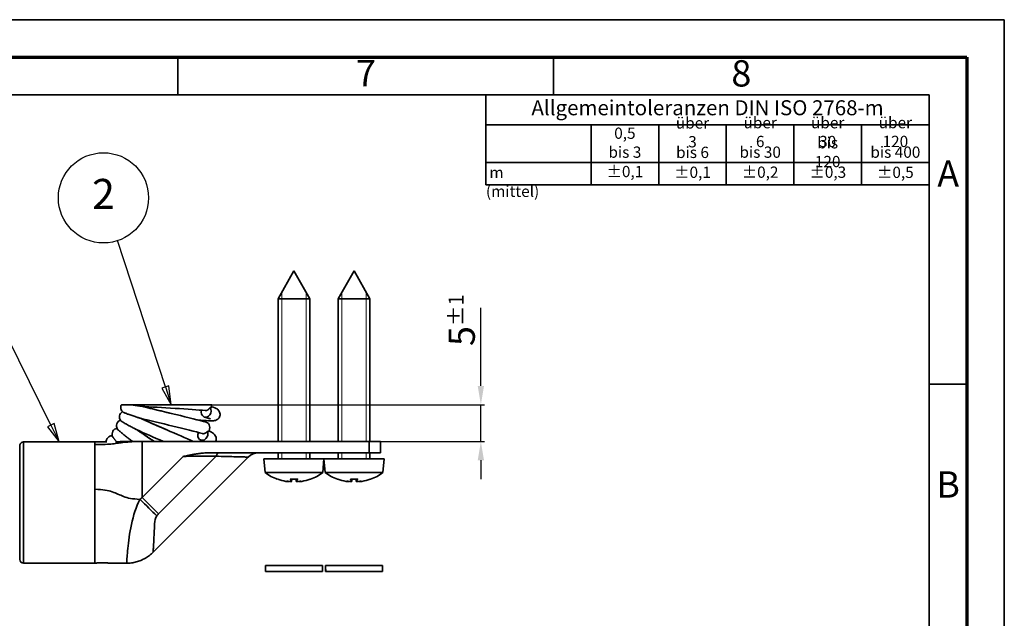
# Model space of a CAD drawing. Units: millimetres. Extents: x 0 to 420, y 0 to 297.
# Drawn here: x 289 to 420, y 217 to 297 of the extents above; entities that cross this region are included whole.
import ezdxf

# ---------------------------------------------------------------- set-up
doc = ezdxf.new("R2010")
doc.units = ezdxf.units.MM
doc.layers.get('0').update_dxf_attribs({"lineweight": 25})
for name, color, linetype, lineweight in [('Bemaßungen(DIN)', 251, 'Continuous', 25), ('Gewinde(DIN)', 7, 'Continuous', 18), ('Sichtbare Kanten(DIN)', 7, 'Continuous', 35), ('Sichtbare tangentiale Kanten(DIN)', 8, 'Continuous', 35), ('Skizziergeometrie(DIN)', 7, 'Continuous', 35), ('Symbole(DIN)', 7, 'Continuous', 25)]:
    doc.layers.add(name, color=color, linetype=linetype, lineweight=lineweight)
doc.styles.add('Kopie von STANDARD-DIN-04', font='isocpeur.ttf')
doc.styles.add('Normschrift 1_5', font='isocpeur.ttf')
doc.styles.add('Normschrift 2_0', font='isocpeur.ttf')
doc.styles.get("Standard").update_dxf_attribs({"font": 'romans.shx'})
doc.styles.add('Standard-1', font='ARIAL.TTF')

# ---------------------------------------------------------------- blocks, each defined once
blk = doc.blocks.new('DIN ISO 2768-mittel')
at = {"layer": 'Skizziergeometrie(DIN)'}
for p, q in [((-59, 0), (0, 0)), ((-59, -12), (-59, 0)), ((0, 0), (0, -12)), ((-59, -4), (0, -4)), ((-45, -4), (-45, -12)), ((-36, -4), (-36, -12)), ((-27, -4), (-27, -12)), ((-18, -4), (-18, -12)), ((-9, -4), (-9, -12)), ((-59, -9), (0, -9)), ((-59, -12), (0, -12))]:
    blk.add_line(p, q, dxfattribs=at)
at = {"layer": 'Symbole(DIN)', "color": 7}
for s, insert, char_height, width, attachment_point, style in [('Allgemeintoleranzen DIN ISO 2768-m', (-29.5, -1.98), 2, 59.064, 5, 'Normschrift 2_0'), ('\\fISOCPEUR|b0|i0;über 3', (-31.5, -4.99), 1.5, 5.9972, 5, 'Normschrift 2_0'), ('\\fISOCPEUR|b0|i0;über 6', (-22.49, -4.96), 1.5, 5.9972, 5, 'Normschrift 2_0'), ('\\fISOCPEUR|b0|i0;über 30', (-13.51, -4.96), 1.5, 7.0464, 5, 'Normschrift 2_0'), ('\\fISOCPEUR|b0|i0;über 120', (-4.5, -4.95), 1.5, 7.7964, 5, 'Normschrift 2_0'), ('\\fISOCPEUR|b0|i0;bis 120', (-13.51, -7.63), 1.5, 6.2964, 5, 'Normschrift 2_0'), ('\\fISOCPEUR|b0|i0;bis 30', (-22.49, -7.63), 1.5, 5.5464, 5, 'Normschrift 2_0'), ('\\fISOCPEUR|b0|i0;bis 400', (-4.5, -7.63), 1.5, 6.7458, 5, 'Normschrift 2_0'), ('\\fISOCPEUR|b0|i0; m (mittel)', (-59, -9.59), 1.5, 9.5983, 1, 'Normschrift 2_0'), ('±0,1', (-31.5, -10.5), 1.5, 8.9998, 5, 'Normschrift 1_5'), ('±0,2', (-22.5, -10.49), 1.5, 8.997, 5, 'Normschrift 1_5'), ('±0,3', (-13.49, -10.49), 1.5, 8.9875, 5, 'Normschrift 1_5'), ('±0,5', (-4.5, -10.51), 1.5, 9.0021, 5, 'Normschrift 1_5')]:
    blk.add_mtext(s, dxfattribs=dict(at, insert=insert, char_height=char_height, width=width, attachment_point=attachment_point, style=style))
at = {"layer": 'Symbole(DIN)', "color": 7, "char_height": 1.5, "attachment_point": 5, "style": 'Normschrift 2_0'}
for s, insert in [('\\fISOCPEUR|b0|i0;0,5', (-40.5, -5.11)), ('\\fISOCPEUR|b0|i0;bis 3', (-40.5, -7.63)), ('\\fISOCPEUR|b0|i0;bis 6', (-31.5, -7.66)), ('\\fISOCPEUR|b0|i0;±0,1', (-40.5, -10.21))]:
    blk.add_mtext(s, dxfattribs=dict(at, insert=insert))
blk = doc.blocks.new('Positionsnummer3')
at = {"layer": 'Symbole(DIN)', "color": 7, "linetype": 'Continuous', "lineweight": 25}
for p, q in [((308.34, 248.14), (301.97, 267.6)), ((308.82, 248.29), (307.87, 247.98)), ((307.87, 247.98), (309.12, 245.76)), ((308.34, 248.14), (309.12, 245.76)), ((309.12, 245.76), (308.82, 248.29))]:
    blk.add_line(p, q, dxfattribs=at)
at = {"layer": 'Symbole(DIN)', "color": 7, "linetype": 'Continuous', "lineweight": 25, "flags": 128}
blk.add_lwpolyline([(307.87, 247.98), (309.12, 245.76), (308.82, 248.29), (307.87, 247.98)], dxfattribs=at)
at = {"layer": 'Symbole(DIN)'}
blk.add_circle((300.1, 273.29), 6, dxfattribs=at)
at = {"layer": 'Symbole(DIN)', "color": 7}
blk.add_solid([(307.87, 247.98), (309.12, 245.76), (308.82, 248.29), (307.87, 247.98)], dxfattribs=at)
at = {"layer": 'Symbole(DIN)', "insert": (300.1, 273.29), "char_height": 4, "attachment_point": 5, "style": 'Standard-1'}
blk.add_mtext('2', dxfattribs=at)
blk = doc.blocks.new('Positionsnummer4')
at = {"layer": 'Symbole(DIN)', "color": 7, "linetype": 'Continuous', "lineweight": 25}
for p, q in [((293.09, 243.04), (281.11, 267.32)), ((293.54, 243.26), (292.64, 242.82)), ((292.64, 242.82), (294.2, 240.8)), ((293.09, 243.04), (294.2, 240.8)), ((294.2, 240.8), (293.54, 243.26))]:
    blk.add_line(p, q, dxfattribs=at)
at = {"layer": 'Symbole(DIN)', "color": 7, "linetype": 'Continuous', "lineweight": 25, "flags": 128}
blk.add_lwpolyline([(292.64, 242.82), (294.2, 240.8), (293.54, 243.26), (292.64, 242.82)], dxfattribs=at)
at = {"layer": 'Symbole(DIN)'}
blk.add_circle((278.47, 272.68), 6, dxfattribs=at)
at = {"layer": 'Symbole(DIN)', "color": 7}
blk.add_solid([(292.64, 242.82), (294.2, 240.8), (293.54, 243.26), (292.64, 242.82)], dxfattribs=at)
at = {"layer": 'Symbole(DIN)', "insert": (278.47, 272.68), "char_height": 4, "attachment_point": 5, "style": 'Standard-1'}
blk.add_mtext('1', dxfattribs=at)

msp = doc.modelspace()

# ---------------------------------------------------------------- linework, layer by layer
at = {"layer": 'Bemaßungen(DIN)', "linetype": 'Continuous', "lineweight": 25}
for p, q in [((350.33, 248.26), (350.33, 258.67)), ((314.52, 245.76), (350.83, 245.76)), ((350.33, 240.86), (350.33, 245.76)), ((335.45, 240.86), (350.83, 240.86)), ((350.33, 238.36), (350.33, 235.86))]:
    msp.add_line(p, q, dxfattribs=at)
at = {"layer": 'Bemaßungen(DIN)', "linetype": 'Continuous'}
for points in [[(349.91, 248.26), (350.75, 248.26), (350.33, 245.76)], [(349.91, 238.36), (350.75, 238.36), (350.33, 240.86)]]:
    msp.add_solid(points, dxfattribs=at)
at = {"layer": 'Gewinde(DIN)'}
for p, q in [((323.83, 260.7), (323.83, 240.86)), ((327.07, 240.86), (327.07, 260.7)), ((331.83, 260.7), (331.83, 240.86)), ((335.07, 240.86), (335.07, 260.7)), ((323.83, 239.36), (323.83, 238.56)), ((327.07, 238.56), (327.07, 239.36)), ((331.83, 239.36), (331.83, 238.56)), ((335.07, 238.56), (335.07, 239.36))]:
    msp.add_line(p, q, dxfattribs=at)
at = {"layer": 'Sichtbare Kanten(DIN)'}
for p, q in [((325.45, 263.56), (323.35, 259.86)), ((325.45, 263.56), (327.55, 259.86)), ((333.45, 263.56), (331.35, 259.86)), ((333.45, 263.56), (335.55, 259.86)), ((327.55, 259.86), (323.35, 259.86)), ((323.35, 240.86), (323.35, 259.86)), ((327.55, 240.86), (327.55, 259.86)), ((335.55, 259.86), (331.35, 259.86)), ((331.35, 240.86), (331.35, 259.86)), ((335.55, 240.86), (335.55, 259.86)), ((303.72, 245.76), (302.48, 245.76)), ((314.52, 245.76), (303.72, 245.76)), ((288.95, 225.16), (288.95, 240.21)), ((289.45, 240.8), (298.95, 240.8)), ((304.01, 240.86), (303.79, 241)), ((303.86, 240.96), (303.96, 240.86)), ((305.25, 240.86), (335.45, 240.86)), ((336.95, 240.86), (335.45, 240.86)), ((336.95, 240.86), (336.95, 239.36)), ((306.71, 226.13), (319.36, 238.77)), ((314.34, 239.36), (335.45, 239.36)), ((329.45, 238.56), (321.45, 238.56)), ((321.61, 236.72), (321.45, 238.56)), ((323.35, 238.56), (323.35, 239.36)), ((327.55, 238.56), (327.55, 239.36)), ((329.29, 236.72), (329.45, 238.56)), ((337.45, 238.56), (329.45, 238.56)), ((329.61, 236.72), (329.45, 238.56)), ((331.35, 238.56), (331.35, 239.36)), ((336.95, 239.36), (335.45, 239.36)), ((335.55, 238.56), (335.55, 239.36)), ((337.29, 236.72), (337.45, 238.56)), ((329.29, 236.72), (321.61, 236.72)), ((337.29, 236.72), (329.61, 236.72)), ((323.31, 235.84), (323.32, 235.84)), ((324.74, 235.53), (324.74, 235.55)), ((324.98, 235.84), (325.92, 235.84)), ((325.14, 235.55), (325.17, 235.84)), ((325.75, 235.55), (325.73, 235.84)), ((326.16, 235.53), (326.16, 235.55)), ((327.57, 235.84), (327.59, 235.84)), ((331.31, 235.84), (331.32, 235.84)), ((332.74, 235.53), (332.74, 235.55)), ((332.98, 235.84), (333.92, 235.84)), ((333.14, 235.55), (333.17, 235.84)), ((333.75, 235.55), (333.73, 235.84)), ((334.16, 235.53), (334.16, 235.55)), ((335.57, 235.84), (335.59, 235.84)), ((289.45, 224.66), (298.95, 224.66)), ((303.18, 224.66), (300.95, 224.66)), ((329.25, 224.36), (321.65, 224.36)), ((329.25, 224.36), (329.25, 223.56)), ((337.25, 224.36), (329.65, 224.36)), ((337.25, 224.36), (337.25, 223.56)), ((321.65, 224.08), (321.65, 223.56)), ((321.66, 223.56), (321.65, 223.56)), ((321.7, 223.56), (321.66, 223.56)), ((329.25, 223.56), (321.7, 223.56)), ((329.65, 224.08), (329.65, 223.56)), ((329.66, 223.56), (329.65, 223.56)), ((329.7, 223.56), (329.66, 223.56)), ((337.25, 223.56), (329.7, 223.56))]:
    msp.add_line(p, q, dxfattribs=at)
at = {"layer": 'Sichtbare Kanten(DIN)', "flags": 128}
for points in [[(302.64, 244.81), (302.57, 244.89), (302.5, 244.99), (302.45, 245.1), (302.41, 245.23), (302.4, 245.36), (302.4, 245.5), (302.43, 245.63), (302.48, 245.76)], [(305.12, 245.56), (305.08, 245.57), (305.04, 245.57), (305, 245.58), (304.96, 245.58), (304.91, 245.59), (304.87, 245.59), (304.82, 245.6), (304.77, 245.61), (304.71, 245.61), (304.66, 245.62), (304.6, 245.63), (304.54, 245.64), (304.47, 245.65), (304.41, 245.66), (304.34, 245.67), (304.28, 245.68), (304.21, 245.69), (304.14, 245.7), (304.07, 245.71), (304, 245.72), (303.93, 245.73), (303.86, 245.74), (303.79, 245.75), (303.72, 245.76)], [(313.63, 244.98), (313.27, 245.02), (312.85, 245.05), (312.39, 245.09), (311.89, 245.13), (311.36, 245.16), (310.8, 245.2), (310.22, 245.24), (309.62, 245.27), (309.02, 245.31), (308.42, 245.34), (307.82, 245.38), (307.23, 245.42), (306.66, 245.45), (306.12, 245.49), (305.6, 245.53), (305.12, 245.56)], [(305.2, 245.56), (305.68, 245.44), (306.19, 245.31), (306.74, 245.17), (307.31, 245.03), (307.91, 244.89), (308.51, 244.74), (309.13, 244.6), (309.74, 244.45), (310.34, 244.3), (310.93, 244.16), (311.5, 244.02), (312.03, 243.89), (312.53, 243.76), (312.99, 243.64), (313.41, 243.53), (313.77, 243.43)], [(314.48, 245.49), (314.72, 245.42), (314.92, 245.34), (315.11, 245.25), (315.21, 245.19), (315.32, 245.1), (315.45, 244.96), (315.51, 244.86), (315.56, 244.75), (315.61, 244.51), (315.61, 244.38), (315.58, 244.26), (315.54, 244.14), (315.48, 244.03), (315.4, 243.93), (315.32, 243.85), (315.23, 243.78), (315.15, 243.73), (314.99, 243.67), (314.87, 243.64), (314.76, 243.62), (314.56, 243.61), (314.33, 243.61), (314.07, 243.62), (313.78, 243.64), (313.44, 243.66), (313.07, 243.69), (312.66, 243.73)], [(314.28, 245.39), (314.26, 245.36), (314.24, 245.33), (314.22, 245.3), (314.2, 245.27), (314.18, 245.24), (314.16, 245.21), (314.13, 245.18), (314.11, 245.16), (314.08, 245.13), (314.05, 245.11), (314.03, 245.09), (314, 245.07), (313.97, 245.06), (313.94, 245.04), (313.91, 245.03), (313.88, 245.01), (313.85, 245), (313.82, 244.99), (313.79, 244.99), (313.75, 244.98), (313.72, 244.98), (313.69, 244.98), (313.66, 244.98), (313.63, 244.98)], [(314.43, 245.36), (314.42, 245.36), (314.42, 245.37), (314.41, 245.37), (314.41, 245.37), (314.4, 245.37), (314.39, 245.37), (314.39, 245.37), (314.38, 245.37), (314.37, 245.37), (314.37, 245.38), (314.36, 245.38), (314.36, 245.38), (314.35, 245.38), (314.34, 245.38), (314.34, 245.38), (314.33, 245.38), (314.33, 245.39), (314.32, 245.39), (314.31, 245.39), (314.31, 245.39), (314.3, 245.39), (314.29, 245.39), (314.29, 245.39), (314.28, 245.39)], [(302.37, 243.66), (302.3, 243.79), (302.25, 243.93), (302.22, 244.1), (302.23, 244.28), (302.28, 244.45), (302.37, 244.6), (302.48, 244.74), (302.61, 244.84)], [(304.95, 243.97), (304.88, 243.99), (304.8, 244.02), (304.72, 244.04), (304.63, 244.07), (304.53, 244.1), (304.42, 244.14), (304.31, 244.17), (304.18, 244.22), (304.05, 244.26), (303.92, 244.3), (303.78, 244.35), (303.65, 244.39), (303.52, 244.44), (303.4, 244.48), (303.28, 244.52), (303.17, 244.57), (303.06, 244.61), (302.97, 244.64), (302.88, 244.68), (302.81, 244.71), (302.75, 244.74), (302.7, 244.77), (302.66, 244.79), (302.64, 244.81)], [(313.22, 241.92), (312.87, 242.02), (312.47, 242.13), (312.02, 242.24), (311.54, 242.37), (311.02, 242.5), (310.48, 242.63), (309.91, 242.76), (309.33, 242.9), (308.75, 243.04), (308.16, 243.19), (307.57, 243.33), (307, 243.46), (306.45, 243.6), (305.91, 243.73), (305.41, 243.85), (304.95, 243.97)], [(305.03, 243.95), (305.39, 243.79), (305.79, 243.61), (306.2, 243.42), (306.64, 243.23), (307.09, 243.03), (307.56, 242.83), (308.03, 242.62), (308.51, 242.42), (308.99, 242.21), (309.47, 242), (309.94, 241.8), (310.39, 241.6), (310.84, 241.4), (311.27, 241.21), (311.67, 241.03), (312.05, 240.86)], [(314.35, 243.84), (314.33, 243.85), (314.28, 243.87), (314.2, 243.9), (314.11, 243.93), (313.87, 244.01), (313.56, 244.1)], [(301.26, 241.59), (301.24, 241.73), (301.24, 241.89), (301.28, 242.06), (301.35, 242.22), (301.45, 242.36), (301.58, 242.48), (301.73, 242.56), (301.89, 242.61)], [(301.91, 242.58), (301.86, 242.71), (301.83, 242.87), (301.84, 243.04), (301.88, 243.21), (301.96, 243.37), (302.07, 243.51), (302.2, 243.62), (302.35, 243.69)], [(303.79, 241), (303.74, 241.05), (303.68, 241.09), (303.61, 241.14), (303.53, 241.2), (303.45, 241.26), (303.36, 241.34), (303.26, 241.41), (303.15, 241.5), (303.04, 241.58), (302.93, 241.67), (302.82, 241.76), (302.71, 241.85), (302.61, 241.93), (302.5, 242.02), (302.41, 242.1), (302.31, 242.18), (302.23, 242.25), (302.15, 242.32), (302.09, 242.38), (302.03, 242.43), (301.98, 242.48), (301.95, 242.52), (301.92, 242.55), (301.91, 242.58)], [(304.5, 242.44), (304.44, 242.47), (304.37, 242.5), (304.3, 242.54), (304.21, 242.58), (304.12, 242.63), (304.01, 242.69), (303.9, 242.75), (303.79, 242.81), (303.66, 242.88), (303.54, 242.94), (303.42, 243.01), (303.29, 243.08), (303.17, 243.15), (303.06, 243.21), (302.95, 243.27), (302.84, 243.34), (302.75, 243.39), (302.66, 243.45), (302.58, 243.5), (302.52, 243.54), (302.46, 243.58), (302.42, 243.61), (302.39, 243.64), (302.37, 243.66)], [(300.46, 240.8), (300.47, 240.94), (300.51, 241.09), (300.58, 241.24), (300.68, 241.37), (300.8, 241.48), (300.95, 241.56), (301.1, 241.61), (301.26, 241.63)], [(301.85, 240.82), (301.81, 240.87), (301.77, 240.92), (301.73, 240.96), (301.69, 241.01), (301.66, 241.05), (301.62, 241.1), (301.59, 241.14), (301.55, 241.18), (301.52, 241.22), (301.49, 241.26), (301.46, 241.29), (301.44, 241.33), (301.41, 241.36), (301.39, 241.39), (301.37, 241.42), (301.35, 241.44), (301.33, 241.47), (301.32, 241.49), (301.3, 241.51), (301.29, 241.53), (301.28, 241.55), (301.27, 241.57), (301.27, 241.58), (301.26, 241.59)], [(308.09, 240.86), (307.6, 241.07), (307.11, 241.28), (306.64, 241.49), (306.17, 241.69), (305.72, 241.89), (305.29, 242.08), (304.88, 242.27), (304.5, 242.44)], [(304.58, 242.4), (304.82, 242.23), (305.08, 242.06), (305.36, 241.87), (305.64, 241.68), (305.93, 241.48), (306.24, 241.28), (306.55, 241.07), (306.87, 240.86)], [(313.94, 242.22), (313.92, 242.19), (313.89, 242.16), (313.87, 242.13), (313.84, 242.1), (313.81, 242.08), (313.79, 242.06), (313.76, 242.03), (313.73, 242.01), (313.7, 242), (313.67, 241.98), (313.64, 241.96), (313.6, 241.95), (313.57, 241.94), (313.54, 241.93), (313.51, 241.92), (313.48, 241.91), (313.44, 241.91), (313.41, 241.9), (313.38, 241.9), (313.35, 241.9), (313.32, 241.9), (313.29, 241.91), (313.25, 241.91), (313.22, 241.92)], [(314.08, 242.16), (314.07, 242.16), (314.07, 242.16), (314.06, 242.17), (314.06, 242.17), (314.05, 242.17), (314.05, 242.17), (314.04, 242.18), (314.03, 242.18), (314.03, 242.18), (314.02, 242.18), (314.02, 242.19), (314.01, 242.19), (314, 242.19), (314, 242.19), (313.99, 242.19), (313.99, 242.2), (313.98, 242.2), (313.97, 242.2), (313.97, 242.2), (313.96, 242.21), (313.96, 242.21), (313.95, 242.21), (313.94, 242.21), (313.94, 242.22)], [(314.15, 242.28), (314.47, 242.1), (314.73, 241.93), (314.87, 241.8), (314.94, 241.71), (315.02, 241.58), (315.08, 241.42), (315.1, 241.23), (315.08, 241.04), (315.02, 240.86)], [(288.95, 240.21), (288.95, 240.24), (288.95, 240.28), (288.95, 240.31), (288.96, 240.34), (288.97, 240.37), (288.97, 240.41), (288.98, 240.44), (289, 240.47), (289.01, 240.5), (289.02, 240.53), (289.04, 240.56), (289.06, 240.59), (289.08, 240.62), (289.1, 240.64), (289.13, 240.67), (289.16, 240.69), (289.19, 240.71), (289.22, 240.74), (289.25, 240.75), (289.29, 240.77), (289.33, 240.78), (289.37, 240.79), (289.41, 240.8), (289.45, 240.8)], [(298.95, 240.44), (299.35, 240.44), (299.71, 240.45), (300.04, 240.46), (300.34, 240.47), (300.62, 240.49), (300.87, 240.5), (301.1, 240.52), (301.32, 240.55), (301.53, 240.57), (301.72, 240.6), (301.91, 240.62), (302.1, 240.65), (302.28, 240.68), (302.47, 240.7), (302.67, 240.73), (302.87, 240.75), (303.09, 240.77), (303.33, 240.79), (303.58, 240.81), (303.86, 240.83), (304.16, 240.84), (304.49, 240.85), (304.85, 240.86), (305.25, 240.86)], [(298.95, 240.8), (299.03, 240.8), (299.11, 240.8), (299.19, 240.8), (299.27, 240.8), (299.34, 240.8), (299.42, 240.8), (299.49, 240.8), (299.56, 240.8), (299.63, 240.8), (299.7, 240.8), (299.77, 240.8), (299.84, 240.8), (299.91, 240.8), (299.97, 240.8), (300.03, 240.8), (300.1, 240.8), (300.16, 240.8), (300.22, 240.8), (300.28, 240.8), (300.33, 240.8), (300.39, 240.8), (300.45, 240.8), (300.5, 240.8), (300.56, 240.81)], [(301.72, 240.82), (301.83, 240.82), (301.94, 240.83), (302.05, 240.83), (302.16, 240.83), (302.27, 240.83), (302.38, 240.84), (302.49, 240.84), (302.6, 240.84), (302.72, 240.84), (302.84, 240.84), (302.96, 240.85), (303.09, 240.85), (303.23, 240.85), (303.37, 240.85), (303.51, 240.85), (303.67, 240.85), (303.83, 240.86), (304, 240.86), (304.18, 240.86), (304.37, 240.86), (304.57, 240.86), (304.79, 240.86), (305.01, 240.86), (305.25, 240.86)], [(313.42, 240.86), (313.23, 240.96), (313.01, 241.07)], [(314.34, 239.36), (314.19, 239.36), (314.03, 239.36), (313.88, 239.35), (313.72, 239.34), (313.57, 239.33), (313.41, 239.32), (313.26, 239.3), (313.11, 239.29), (312.95, 239.27), (312.8, 239.25), (312.65, 239.23), (312.5, 239.21), (312.35, 239.18), (312.19, 239.16), (312.04, 239.13), (311.89, 239.11), (311.74, 239.08), (311.59, 239.05), (311.44, 239.02), (311.29, 238.99), (311.15, 238.96), (311, 238.92), (310.85, 238.89), (310.7, 238.86)], [(320.78, 239.36), (320.39, 239.32), (320.01, 239.21), (319.67, 239.02), (319.36, 238.77)], [(324.74, 235.53), (324.74, 235.53), (324.74, 235.52), (324.73, 235.52), (324.73, 235.52), (324.72, 235.52), (324.71, 235.52), (324.7, 235.52), (324.69, 235.52), (324.68, 235.52), (324.66, 235.52), (324.65, 235.52), (324.63, 235.52), (324.62, 235.52), (324.6, 235.53), (324.58, 235.53), (324.56, 235.53), (324.54, 235.53), (324.52, 235.54), (324.5, 235.54), (324.48, 235.54), (324.46, 235.54), (324.43, 235.55), (324.41, 235.55), (324.39, 235.55)], [(325.14, 235.55), (325.14, 235.55), (325.14, 235.55), (325.14, 235.54), (325.14, 235.54), (325.14, 235.54), (325.13, 235.53), (325.13, 235.53), (325.12, 235.53), (325.11, 235.53), (325.1, 235.53), (325.09, 235.52), (325.07, 235.52), (325.06, 235.52), (325.04, 235.52), (325.03, 235.52), (325.01, 235.52), (324.99, 235.52), (324.97, 235.52), (324.95, 235.52), (324.93, 235.52), (324.91, 235.52), (324.89, 235.52), (324.87, 235.53), (324.85, 235.53)], [(324.98, 235.84), (324.97, 235.84), (324.97, 235.84), (324.97, 235.84), (324.97, 235.84), (324.97, 235.84), (324.97, 235.84), (324.97, 235.84), (324.97, 235.84), (324.97, 235.84), (324.97, 235.84), (324.97, 235.84), (324.97, 235.84), (324.97, 235.84), (324.97, 235.84), (324.97, 235.84), (324.97, 235.84), (324.97, 235.84), (324.97, 235.84), (324.97, 235.84), (324.97, 235.84), (324.97, 235.85), (324.96, 235.85), (324.96, 235.85), (324.96, 235.85)], [(326.05, 235.53), (326.03, 235.53), (326.01, 235.52), (325.99, 235.52), (325.97, 235.52), (325.94, 235.52), (325.92, 235.52), (325.9, 235.52), (325.89, 235.52), (325.87, 235.52), (325.85, 235.52), (325.84, 235.52), (325.82, 235.52), (325.81, 235.52), (325.8, 235.53), (325.79, 235.53), (325.78, 235.53), (325.77, 235.53), (325.76, 235.54), (325.76, 235.54), (325.75, 235.54), (325.75, 235.54), (325.75, 235.55), (325.75, 235.55), (325.75, 235.55)], [(325.93, 235.85), (325.93, 235.85), (325.93, 235.85), (325.93, 235.85), (325.93, 235.84), (325.93, 235.84), (325.93, 235.84), (325.93, 235.84), (325.93, 235.84), (325.93, 235.84), (325.93, 235.84), (325.93, 235.84), (325.93, 235.84), (325.93, 235.84), (325.92, 235.84), (325.92, 235.84), (325.92, 235.84), (325.92, 235.84), (325.92, 235.84), (325.92, 235.84), (325.92, 235.84), (325.92, 235.84), (325.92, 235.84), (325.92, 235.84), (325.92, 235.84)], [(326.5, 235.55), (326.48, 235.55), (326.46, 235.55), (326.44, 235.54), (326.42, 235.54), (326.4, 235.54), (326.38, 235.53), (326.35, 235.53), (326.33, 235.53), (326.31, 235.53), (326.3, 235.53), (326.28, 235.52), (326.26, 235.52), (326.25, 235.52), (326.23, 235.52), (326.22, 235.52), (326.2, 235.52), (326.19, 235.52), (326.18, 235.52), (326.18, 235.52), (326.17, 235.52), (326.16, 235.52), (326.16, 235.52), (326.16, 235.53), (326.16, 235.53)], [(332.74, 235.53), (332.74, 235.53), (332.74, 235.52), (332.73, 235.52), (332.73, 235.52), (332.72, 235.52), (332.71, 235.52), (332.7, 235.52), (332.69, 235.52), (332.68, 235.52), (332.66, 235.52), (332.65, 235.52), (332.63, 235.52), (332.62, 235.52), (332.6, 235.53), (332.58, 235.53), (332.56, 235.53), (332.54, 235.53), (332.52, 235.54), (332.5, 235.54), (332.48, 235.54), (332.46, 235.54), (332.43, 235.55), (332.41, 235.55), (332.39, 235.55)], [(333.14, 235.55), (333.14, 235.55), (333.14, 235.55), (333.14, 235.54), (333.14, 235.54), (333.14, 235.54), (333.13, 235.53), (333.13, 235.53), (333.12, 235.53), (333.11, 235.53), (333.1, 235.53), (333.09, 235.52), (333.07, 235.52), (333.06, 235.52), (333.04, 235.52), (333.03, 235.52), (333.01, 235.52), (332.99, 235.52), (332.97, 235.52), (332.95, 235.52), (332.93, 235.52), (332.91, 235.52), (332.89, 235.52), (332.87, 235.53), (332.85, 235.53)], [(332.98, 235.84), (332.97, 235.84), (332.97, 235.84), (332.97, 235.84), (332.97, 235.84), (332.97, 235.84), (332.97, 235.84), (332.97, 235.84), (332.97, 235.84), (332.97, 235.84), (332.97, 235.84), (332.97, 235.84), (332.97, 235.84), (332.97, 235.84), (332.97, 235.84), (332.97, 235.84), (332.97, 235.84), (332.97, 235.84), (332.97, 235.84), (332.97, 235.84), (332.97, 235.84), (332.97, 235.85), (332.96, 235.85), (332.96, 235.85), (332.96, 235.85)], [(334.05, 235.53), (334.03, 235.53), (334.01, 235.52), (333.99, 235.52), (333.97, 235.52), (333.94, 235.52), (333.92, 235.52), (333.9, 235.52), (333.89, 235.52), (333.87, 235.52), (333.85, 235.52), (333.84, 235.52), (333.82, 235.52), (333.81, 235.52), (333.8, 235.53), (333.79, 235.53), (333.78, 235.53), (333.77, 235.53), (333.76, 235.54), (333.76, 235.54), (333.75, 235.54), (333.75, 235.54), (333.75, 235.55), (333.75, 235.55), (333.75, 235.55)], [(333.93, 235.85), (333.93, 235.85), (333.93, 235.85), (333.93, 235.85), (333.93, 235.84), (333.93, 235.84), (333.93, 235.84), (333.93, 235.84), (333.93, 235.84), (333.93, 235.84), (333.93, 235.84), (333.93, 235.84), (333.93, 235.84), (333.93, 235.84), (333.92, 235.84), (333.92, 235.84), (333.92, 235.84), (333.92, 235.84), (333.92, 235.84), (333.92, 235.84), (333.92, 235.84), (333.92, 235.84), (333.92, 235.84), (333.92, 235.84), (333.92, 235.84)], [(334.5, 235.55), (334.48, 235.55), (334.46, 235.55), (334.44, 235.54), (334.42, 235.54), (334.4, 235.54), (334.38, 235.53), (334.35, 235.53), (334.33, 235.53), (334.31, 235.53), (334.3, 235.53), (334.28, 235.52), (334.26, 235.52), (334.25, 235.52), (334.23, 235.52), (334.22, 235.52), (334.2, 235.52), (334.19, 235.52), (334.18, 235.52), (334.18, 235.52), (334.17, 235.52), (334.16, 235.52), (334.16, 235.52), (334.16, 235.53), (334.16, 235.53)], [(306.71, 226.13), (306.59, 226.01), (306.47, 225.9), (306.35, 225.8), (306.22, 225.69), (306.09, 225.6), (305.95, 225.5), (305.82, 225.41), (305.68, 225.33), (305.53, 225.25), (305.39, 225.18), (305.24, 225.11), (305.09, 225.04), (304.94, 224.98), (304.78, 224.93), (304.63, 224.88), (304.47, 224.83), (304.31, 224.79), (304.15, 224.76), (303.99, 224.73), (303.83, 224.7), (303.67, 224.68), (303.5, 224.67), (303.34, 224.66), (303.18, 224.66)], [(298.95, 224.66), (298.96, 224.66), (298.98, 224.66), (299.02, 224.67), (299.08, 224.68), (299.15, 224.68), (299.24, 224.69), (299.34, 224.7), (299.45, 224.71), (299.57, 224.71), (299.69, 224.72), (299.82, 224.72), (299.95, 224.72), (300.08, 224.72), (300.21, 224.72), (300.33, 224.71), (300.45, 224.71), (300.56, 224.7), (300.65, 224.69), (300.74, 224.68), (300.81, 224.68), (300.87, 224.67), (300.91, 224.66), (300.94, 224.66), (300.95, 224.66)]]:
    msp.add_lwpolyline(points, dxfattribs=at)
at = {"layer": 'Sichtbare Kanten(DIN)'}
for centre, radius, start, end in [((325.45, 241.96), 6.5, 233.8044, 250.1185), ((325.45, 241.96), 6.5, 289.8815, 306.1956), ((333.45, 241.96), 6.5, 233.8044, 250.1185), ((333.45, 241.96), 6.5, 289.8815, 306.1956), ((323.31, 236.04), 0.206, 250.1185, 270), ((327.59, 236.04), 0.206, 270, 289.8815), ((331.31, 236.04), 0.206, 250.1185, 270), ((335.59, 236.04), 0.206, 270, 289.8815), ((289.45, 225.16), 0.5, 180, 270)]:
    msp.add_arc(centre, radius, start, end, dxfattribs=at)
for centre, major_axis, ratio, start_param, end_param in [((313.76, 244.88), (-0.139, -0.788), 0.808788, 4.661493, 8.703676), ((313.84, 245.76), (0, -0.8), 0.844119, 1.050093, 1.570796), ((313.57, 242.65), (0.139, 0.788), 0.844119, 4.191685, 6.189624), ((313.33, 241.8), (-0.274, -0.752), 0.808788, 4.661493, 8.703676), ((325.37, 241.92), (-2.82, 5.84), 0.979749, 2.351624, 2.529771), ((323.74, 240.42), (3.83, -4.25), 0.664926, 5.510896, 5.582433), ((327.49, 240.42), (-3.44, -4.58), 0.554863, 0.162804, 0.234341), ((324.48, 235.2), (-0.225, -0.452), 0.299538, 2.511352, 2.574157), ((325.89, 241.92), (-0.57, -6.46), 0.180266, 5.951633, 6.12978), ((325.01, 241.92), (0.57, -6.46), 0.180266, 0.153405, 0.331552), ((327.16, 240.42), (3.83, 4.25), 0.664926, 3.842345, 3.913882), ((323.4, 240.42), (3.44, -4.58), 0.554863, 6.048844, 6.120382), ((326.42, 235.2), (-0.225, 0.452), 0.299538, 0.567435, 0.630241), ((325.53, 241.92), (-2.82, -5.84), 0.979749, 0.611822, 0.789969), ((333.37, 241.92), (-2.82, 5.84), 0.979749, 2.351624, 2.529771), ((331.74, 240.42), (3.83, -4.25), 0.664926, 5.510896, 5.582433), ((335.49, 240.42), (-3.44, -4.58), 0.554863, 0.162804, 0.234341), ((332.48, 235.2), (-0.225, -0.452), 0.299538, 2.511352, 2.574157), ((333.89, 241.92), (-0.57, -6.46), 0.180266, 5.951633, 6.12978), ((333.01, 241.92), (0.57, -6.46), 0.180266, 0.153405, 0.331552), ((335.16, 240.42), (3.83, 4.25), 0.664926, 3.842345, 3.913882), ((331.4, 240.42), (3.44, -4.58), 0.554863, 6.048844, 6.120382), ((334.42, 235.2), (-0.225, 0.452), 0.299538, 0.567435, 0.630241), ((333.53, 241.92), (-2.82, -5.84), 0.979749, 0.611822, 0.789969), ((325.45, 224.08), (0, 6.58), 0.57735, 1.528679, 1.650322), ((325.45, 224.64), (0, 6.58), 0.57735, 1.612914, 1.735188), ((333.45, 224.08), (0, 6.58), 0.57735, 1.528679, 1.650322), ((333.45, 224.64), (0, 6.58), 0.57735, 1.612914, 1.735188)]:
    msp.add_ellipse(centre, major_axis=major_axis, ratio=ratio, start_param=start_param, end_param=end_param, dxfattribs=at)
at = {"layer": 'Sichtbare tangentiale Kanten(DIN)'}
for p, q in [((289.45, 240.8), (289.45, 224.66)), ((298.95, 240.44), (298.95, 240.8)), ((298.95, 234.5), (298.95, 240.44)), ((305.25, 233.4), (305.25, 240.86)), ((335.45, 240.86), (335.45, 239.36)), ((305.25, 233.4), (310.7, 238.86)), ((315.1, 238.9), (307.42, 231.23)), ((323.24, 235.85), (323.29, 235.85)), ((324.96, 235.85), (325.93, 235.85)), ((325.14, 235.55), (325.16, 235.84)), ((325.75, 235.55), (325.73, 235.84)), ((327.6, 235.85), (327.66, 235.85)), ((331.24, 235.85), (331.29, 235.85)), ((332.96, 235.85), (333.93, 235.85)), ((333.14, 235.55), (333.16, 235.84)), ((333.75, 235.55), (333.73, 235.84)), ((335.6, 235.85), (335.66, 235.85)), ((298.95, 224.66), (298.95, 234.5)), ((307.42, 231.23), (305.25, 233.4))]:
    msp.add_line(p, q, dxfattribs=at)
at = {"layer": 'Sichtbare tangentiale Kanten(DIN)', "flags": 128}
for points in [[(308.95, 244.64), (308.78, 244.68), (308.61, 244.72), (308.44, 244.76), (308.27, 244.8), (308.1, 244.84), (307.93, 244.88), (307.76, 244.92), (307.59, 244.96), (307.43, 245), (307.26, 245.04), (307.1, 245.08), (306.94, 245.12), (306.78, 245.16), (306.63, 245.2), (306.47, 245.24), (306.32, 245.27), (306.17, 245.31), (306.02, 245.35), (305.88, 245.38), (305.73, 245.42), (305.6, 245.46), (305.46, 245.49), (305.33, 245.52), (305.2, 245.56)], [(308.56, 242.4), (308.4, 242.47), (308.23, 242.54), (308.07, 242.61), (307.91, 242.68), (307.75, 242.75), (307.59, 242.82), (307.44, 242.88), (307.28, 242.95), (307.12, 243.02), (306.97, 243.09), (306.81, 243.16), (306.66, 243.22), (306.51, 243.29), (306.37, 243.35), (306.22, 243.42), (306.08, 243.48), (305.94, 243.54), (305.8, 243.6), (305.66, 243.67), (305.53, 243.73), (305.4, 243.78), (305.27, 243.84), (305.14, 243.9), (305.02, 243.95)], [(306.87, 240.86), (306.76, 240.93), (306.66, 241), (306.55, 241.07), (306.45, 241.14), (306.34, 241.21), (306.24, 241.28), (306.14, 241.35), (306.04, 241.41), (305.94, 241.48), (305.84, 241.55), (305.74, 241.61), (305.64, 241.68), (305.54, 241.74), (305.45, 241.81), (305.36, 241.87), (305.26, 241.93), (305.17, 242), (305.08, 242.06), (304.99, 242.12), (304.9, 242.18), (304.82, 242.24), (304.73, 242.29), (304.65, 242.35), (304.57, 242.41)], [(303.96, 240.86), (303.96, 240.86), (303.95, 240.87), (303.95, 240.87), (303.94, 240.87), (303.94, 240.88), (303.94, 240.88), (303.93, 240.89), (303.93, 240.89), (303.92, 240.9), (303.92, 240.9), (303.91, 240.9), (303.91, 240.91), (303.9, 240.91), (303.9, 240.92), (303.9, 240.92), (303.89, 240.93), (303.89, 240.93), (303.88, 240.93), (303.88, 240.94), (303.87, 240.94), (303.87, 240.95), (303.87, 240.95), (303.86, 240.96), (303.86, 240.96)], [(310.7, 238.86), (310.89, 238.87), (311.09, 238.88), (311.28, 238.89), (311.48, 238.9), (311.67, 238.9), (311.86, 238.91), (312.05, 238.91), (312.25, 238.91), (312.44, 238.92), (312.63, 238.92), (312.81, 238.92), (313, 238.92), (313.19, 238.92), (313.37, 238.92), (313.55, 238.91), (313.73, 238.91), (313.91, 238.91), (314.09, 238.91), (314.26, 238.91), (314.43, 238.9), (314.6, 238.9), (314.77, 238.9), (314.93, 238.9), (315.1, 238.9)], [(315.45, 239.36), (315.44, 239.36), (315.42, 239.36), (315.41, 239.35), (315.39, 239.35), (315.37, 239.34), (315.36, 239.33), (315.34, 239.32), (315.32, 239.31), (315.31, 239.29), (315.29, 239.27), (315.27, 239.26), (315.26, 239.24), (315.24, 239.21), (315.23, 239.19), (315.21, 239.17), (315.2, 239.14), (315.18, 239.11), (315.17, 239.08), (315.15, 239.05), (315.14, 239.02), (315.13, 238.99), (315.12, 238.96), (315.11, 238.93), (315.1, 238.9)], [(315.1, 238.9), (315.43, 238.89), (315.75, 238.88), (316.06, 238.88), (316.36, 238.87), (316.65, 238.86), (316.92, 238.85), (317.18, 238.85), (317.43, 238.84), (317.66, 238.83), (317.88, 238.83), (318.08, 238.82), (318.27, 238.82), (318.44, 238.81), (318.6, 238.81), (318.75, 238.8), (318.87, 238.8), (318.99, 238.79), (319.09, 238.79), (319.17, 238.78), (319.24, 238.78), (319.29, 238.78), (319.33, 238.78), (319.35, 238.78), (319.36, 238.77)], [(298.95, 234.5), (299.33, 234.49), (299.69, 234.47), (300.01, 234.44), (300.3, 234.4), (300.58, 234.35), (300.82, 234.3), (301.05, 234.24), (301.27, 234.17), (301.47, 234.09), (301.66, 234.02), (301.85, 233.94), (302.03, 233.86), (302.21, 233.78), (302.39, 233.7), (302.58, 233.62), (302.77, 233.54), (302.98, 233.47), (303.19, 233.4), (303.43, 233.34), (303.68, 233.29), (303.96, 233.24), (304.26, 233.21), (304.59, 233.18), (304.95, 233.16)], [(304.95, 233.16), (304.96, 233.17), (304.98, 233.18), (304.99, 233.19), (305, 233.2), (305.01, 233.21), (305.02, 233.22), (305.04, 233.23), (305.05, 233.24), (305.06, 233.25), (305.07, 233.26), (305.09, 233.27), (305.1, 233.28), (305.11, 233.29), (305.12, 233.3), (305.14, 233.31), (305.15, 233.32), (305.16, 233.33), (305.17, 233.34), (305.19, 233.35), (305.2, 233.36), (305.21, 233.37), (305.22, 233.38), (305.24, 233.39), (305.25, 233.4)], [(303.18, 224.66), (303.18, 224.68), (303.18, 224.73), (303.19, 224.82), (303.2, 224.94), (303.21, 225.09), (303.22, 225.28), (303.24, 225.5), (303.26, 225.74), (303.28, 226.02), (303.31, 226.32), (303.34, 226.64), (303.38, 226.98), (303.42, 227.35), (303.47, 227.74), (303.52, 228.13), (303.58, 228.54), (303.65, 228.96), (303.73, 229.39), (303.82, 229.83), (303.92, 230.26), (304.03, 230.7), (304.16, 231.13), (304.29, 231.56), (304.44, 231.98), (304.6, 232.39), (304.77, 232.78), (304.95, 233.16)], [(307.19, 230.98), (307.06, 230.76), (306.98, 230.5), (306.93, 230.21), (306.9, 229.9), (306.88, 229.59), (306.87, 229.28), (306.85, 228.98), (306.84, 228.68), (306.83, 228.4), (306.82, 228.13), (306.8, 227.88), (306.79, 227.63), (306.78, 227.4), (306.77, 227.19), (306.76, 227), (306.75, 226.82), (306.74, 226.66), (306.73, 226.52), (306.73, 226.4), (306.72, 226.3), (306.72, 226.23), (306.71, 226.17), (306.71, 226.14), (306.71, 226.13)], [(307.42, 231.23), (307.41, 231.22), (307.4, 231.21), (307.39, 231.2), (307.38, 231.19), (307.37, 231.18), (307.36, 231.17), (307.36, 231.16), (307.35, 231.15), (307.34, 231.13), (307.33, 231.12), (307.32, 231.11), (307.31, 231.1), (307.3, 231.09), (307.29, 231.08), (307.28, 231.07), (307.27, 231.06), (307.26, 231.05), (307.25, 231.04), (307.24, 231.03), (307.23, 231.02), (307.22, 231.01), (307.21, 231), (307.2, 230.99), (307.19, 230.98)]]:
    msp.add_lwpolyline(points, dxfattribs=at)
at = {"layer": 'Sichtbare tangentiale Kanten(DIN)'}
msp.add_ellipse((305.01, 233.16), major_axis=(3.57, -3.5), ratio=0.007388, start_param=4.703947, end_param=5.378251, dxfattribs=at)
at = {"layer": 'Skizziergeometrie(DIN)', "color": 7, "linetype": 'Continuous', "lineweight": 35}
for p, q in [((420, 297), (0, 297)), ((420, 0), (420, 297)), ((310, 287), (310, 292)), ((310, 287), (310, 292)), ((360, 287), (360, 292)), ((410, 287), (10, 287)), ((410, 10), (410, 287)), ((410, 248.5), (415, 248.5))]:
    msp.add_line(p, q, dxfattribs=at)
at = {"layer": 'Skizziergeometrie(DIN)', "color": 7, "linetype": 'Continuous', "lineweight": 70}
for p, q in [((5, 292), (415, 292)), ((415, 292), (415, 5))]:
    msp.add_line(p, q, dxfattribs=at)

# ---------------------------------------------------------------- block references
msp.add_blockref('DIN ISO 2768-mittel', (410, 287))
at = {"layer": 'Symbole(DIN)'}
for name in ['Positionsnummer3', 'Positionsnummer4']:
    msp.add_blockref(name, (0, 0), dxfattribs=at)

# ---------------------------------------------------------------- texts
at = {"layer": 'Bemaßungen(DIN)', "linetype": 'Continuous', "lineweight": 25, "insert": (346.03, 253.57), "char_height": 3.5, "attachment_point": 1, "rotation": 90, "style": 'Kopie von STANDARD-DIN-04'}
msp.add_mtext('\\A1;5{\\H2.000000;±1}', dxfattribs=at)
at = {"layer": 'Symbole(DIN)', "color": 7, "char_height": 3.5, "attachment_point": 5}
for s, insert in [('\\fISOCPEUR|b0|i0;7', (335.04, 289.89)), ('\\fISOCPEUR|b0|i0;8', (385, 289.86)), ('\\fISOCPEUR|b0|i0;A', (412.53, 276.51)), ('\\fISOCPEUR|b0|i0;B', (412.52, 235.14))]:
    msp.add_mtext(s, dxfattribs=dict(at, insert=insert))

doc.saveas('drawing.dxf')
